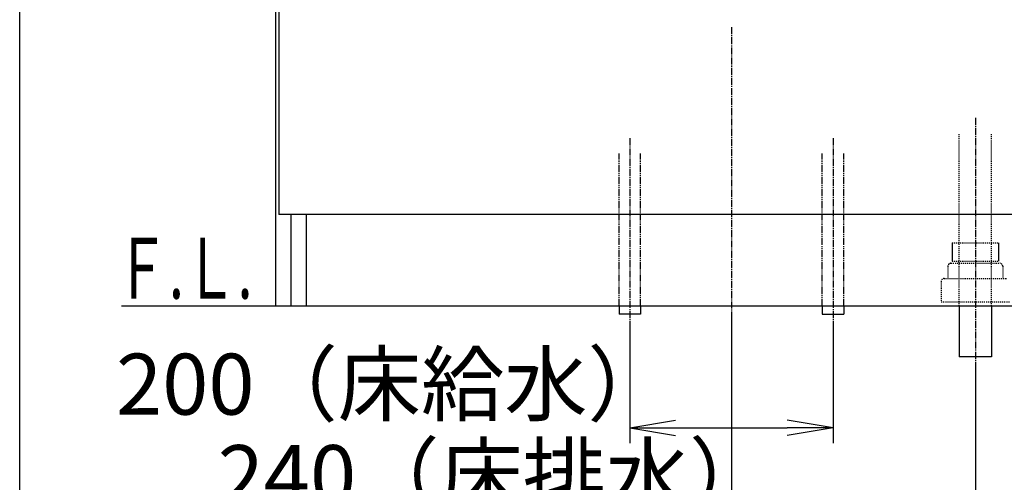
# Model space of a CAD drawing. Extents: x 261 to 2996, y 139 to 4339.
# Drawn here: x 261 to 1230, y 746 to 1201 of the extents above; entities that cross this region are included whole.
import ezdxf
from ezdxf.enums import TextEntityAlignment as Align

# ---------------------------------------------------------------- set-up
doc = ezdxf.new("R2010")
doc.units = 0
for name, pattern in [('EXLTYPE2', [2, 1, -1]), ('EXLTYPE3', [10, 7, -1, 1, -1]), ('EXLTYPE4', [12, 7, -1, 1, -1, 1, -1])]:
    doc.linetypes.add(name, pattern=pattern)
doc.layers.get('0').update_dxf_attribs({"linetype": 'CONTINUOUS'})
doc.layers.get('DEFPOINTS').update_dxf_attribs({"linetype": 'CONTINUOUS'})
for name, color, linetype in [('付属金具', 7, 'CONTINUOUS'), ('化粧台', 7, 'CONTINUOUS'), ('寸法', 7, 'CONTINUOUS'), ('枠_表', 7, 'CONTINUOUS')]:
    doc.layers.add(name, color=color, linetype=linetype)
doc.styles.add('EXCADDIM1', font='monotxt', dxfattribs={"width": 0.84, "bigfont": 'extfont'})
doc.styles.add('EXCADSTD', font='monotxt', dxfattribs={"bigfont": 'extfont'})
doc.styles.get("Standard").update_dxf_attribs({"font": 'monotxt', "bigfont": 'extfont'})
doc.dimstyles.new('ISO-25', dxfattribs={"dimtxt": 2.5, "dimasz": 2.5, "dimexe": 1.25, "dimexo": 0.625, "dimtad": 1, "dimtxsty": 'STANDARD', "dimcen": 2.5, "dimazin": 3, "dimtfac": 1, "dimtmove": 0, "dimatfit": 3})

# ---------------------------------------------------------------- blocks, each defined once
blk = doc.blocks.new('EX_NORM')
at = {"color": 0, "linetype": 'CONTINUOUS'}
for q in [(-1, 0.167), (-1, 0), (-1, -0.167)]:
    blk.add_line((0, 0), q, dxfattribs=at)
blk = doc.blocks.new('*D31')
at = {"layer": 'DEFPOINTS', "color": 0}
for p in [(861, 911.5), (1061, 911.5), (1061, 799.5)]:
    blk.add_point(p, dxfattribs=at)
at = {"layer": '寸法', "color": 3, "linetype": 'CONTINUOUS'}
for p, q in [((861, 901), (861, 784.5)), ((1061, 901), (1061, 784.5)), ((906, 799.5), (1016, 799.5))]:
    blk.add_line(p, q, dxfattribs=at)
at = {"layer": '寸法', "color": 3, "xscale": 44.99999618530273, "yscale": 44.99999618530273, "zscale": 44.99999618530273, "rotation": 180}
blk.add_blockref('EX_NORM', (861, 799.5), dxfattribs=at)
at = {"layer": '寸法', "color": 3, "xscale": 44.99999618530273, "yscale": 44.99999618530273, "zscale": 44.99999618530273}
blk.add_blockref('EX_NORM', (1061, 799.5), dxfattribs=at)
at = {"layer": '寸法', "color": 2, "insert": (628.5, 834.75), "char_height": 60, "attachment_point": 5, "style": 'EXCADDIM1'}
blk.add_mtext('200（床給水）', dxfattribs=at)
blk = doc.blocks.new('*D32')
at = {"layer": 'DEFPOINTS', "color": 0}
for p in [(961, 919.5), (1201, 869.5), (1201, 709.5)]:
    blk.add_point(p, dxfattribs=at)
at = {"layer": '寸法', "color": 3, "linetype": 'CONTINUOUS'}
for p, q in [((961, 909), (961, 694.5)), ((1201, 859), (1201, 694.5)), ((1006, 709.5), (1156, 709.5))]:
    blk.add_line(p, q, dxfattribs=at)
at = {"layer": '寸法', "color": 3, "xscale": 44.99999618530273, "yscale": 44.99999618530273, "zscale": 44.99999618530273, "rotation": 180}
blk.add_blockref('EX_NORM', (961, 709.5), dxfattribs=at)
at = {"layer": '寸法', "color": 3, "xscale": 44.99999618530273, "yscale": 44.99999618530273, "zscale": 44.99999618530273}
blk.add_blockref('EX_NORM', (1201, 709.5), dxfattribs=at)
at = {"layer": '寸法', "color": 2, "insert": (728.5, 744.75), "char_height": 60, "attachment_point": 5, "style": 'EXCADDIM1'}
blk.add_mtext('240（床排水）', dxfattribs=at)

msp = doc.modelspace()

# ---------------------------------------------------------------- linework, layer by layer
at = {"layer": '付属金具', "color": 2, "linetype": 'CONTINUOUS'}
for p, q in [((513, 919.5), (513, 1599.5)), ((516, 1383.5), (516, 1009.5)), ((1406, 1009.5), (516, 1009.5)), ((528, 919.5), (528, 1009.5)), ((543, 919.5), (543, 1009.5)), ((513, 919.5), (1409, 919.5))]:
    msp.add_line(p, q, dxfattribs=at)
at = {"layer": '付属金具', "color": 6, "linetype": 'EXLTYPE3'}
for p, q in [((961, 1194), (961, 899.5)), ((861, 1084.5), (861, 896.5)), ((1061, 1084.5), (1061, 896.5))]:
    msp.add_line(p, q, dxfattribs=at)
at = {"layer": '付属金具', "color": 6, "linetype": 'EXLTYPE2'}
for p, q in [((1185, 919.5), (1185, 1089.5)), ((1217, 919.5), (1217, 1089.5)), ((1178.2, 981.5), (1223.8, 981.5)), ((1177, 961.5), (1225, 961.5)), ((1178.2, 963.7), (1223.8, 963.7)), ((1174, 958.5), (1174, 946.5)), ((1228, 958.5), (1228, 946.5)), ((1167.5, 943.5), (1167.5, 923.5)), ((1170.5, 946.5), (1231.5, 946.5)), ((1167.5, 923.5), (1234.5, 923.5))]:
    msp.add_line(p, q, dxfattribs=at)
at = {"layer": '付属金具', "color": 6, "linetype": 'EXLTYPE4'}
for p, q in [((850.5, 919.5), (850.5, 1069.5)), ((871.5, 919.5), (871.5, 1069.5)), ((1050.5, 919.5), (1050.5, 1069.5)), ((1071.5, 919.5), (1071.5, 1069.5))]:
    msp.add_line(p, q, dxfattribs=at)
at = {"layer": '付属金具', "color": 6, "linetype": 'CONTINUOUS'}
for p, q in [((1178.2, 981.5), (1178.2, 963.7)), ((1223.8, 981.5), (1223.8, 963.7)), ((850.5, 919.5), (850.5, 911.5)), ((871.5, 911.5), (850.5, 911.5)), ((871.5, 919.5), (871.5, 911.5)), ((1050.5, 919.5), (1050.5, 911.5)), ((1050.5, 911.5), (1071.5, 911.5)), ((1071.5, 919.5), (1071.5, 911.5))]:
    msp.add_line(p, q, dxfattribs=at)
at = {"layer": '付属金具', "color": 6, "linetype": 'EXLTYPE2'}
for centre, start, end in [((1177, 958.5), 90, 180), ((1225, 958.5), 0, 90), ((1170.5, 943.5), 90, 180)]:
    msp.add_arc(centre, 3, start, end, dxfattribs=at)
at = {"layer": '化粧台', "color": 6, "linetype": 'EXLTYPE3'}
msp.add_line((1201, 1104.5), (1201, 854.5), dxfattribs=at)
at = {"layer": '化粧台', "color": 7, "linetype": 'CONTINUOUS'}
msp.add_line((361, 919.5), (1725.45, 919.5), dxfattribs=at)
at = {"layer": '化粧台', "color": 2, "linetype": 'CONTINUOUS'}
for p, q in [((1185, 919.5), (1185, 869.5)), ((1217, 919.5), (1217, 869.5)), ((1217, 869.5), (1185, 869.5))]:
    msp.add_line(p, q, dxfattribs=at)
at = {"layer": '枠_表', "color": 7, "linetype": 'CONTINUOUS'}
msp.add_line((261, 139.5), (261, 4339.5), dxfattribs=at)
msp.add_line((261, 139.5), (261, 4339.5), dxfattribs=at)

# ---------------------------------------------------------------- texts
at = {"layer": '化粧台', "color": 2, "linetype": 'CONTINUOUS', "style": 'EXCADSTD', "width": 0.908654}
msp.add_text('Ｆ.Ｌ.', height=60, dxfattribs=at).set_placement((355, 926.7), (490, 926.7), align=Align.FIT)

# ---------------------------------------------------------------- dimensions: what is measured, and where the dimension line sits
at = {"layer": '寸法', "color": 3, "linetype": 'CONTINUOUS'}
for base, p1, p2, text, picture, middle in [((1061, 799.5), (861, 911.5), (1061, 911.5), '200（床給水）', '*D31', (628.5, 834.75)), ((1201, 709.5), (961, 919.5), (1201, 869.5), '240（床排水）', '*D32', (728.5, 744.75))]:
    dim = msp.add_linear_dim(base=base, p1=p1, p2=p2, text=text, dimstyle='ISO-25', override={"dimtxt": 59.999996, "dimasz": 44.999996, "dimexe": 15, "dimexo": 10.5, "dimgap": 0, "dimtad": 1, "dimjust": 1, "dimtih": 0, "dimtoh": 0, "dimdec": 0, "dimzin": 0, "dimlunit": 2, "dimtxsty": 'EXCADDIM1', "dimblk1": 'EX_NORM', "dimblk2": 'EX_NORM', "dimsah": 1, "dimse1": 0, "dimse2": 0, "dimclrd": 3, "dimclre": 3, "dimclrt": 2, "dimtmove": 2}, dxfattribs=at)
    dim.commit()
    dim.dimension.update_dxf_attribs({"geometry": picture, "text_midpoint": middle, "dimtype": 160})

doc.saveas('drawing.dxf')
